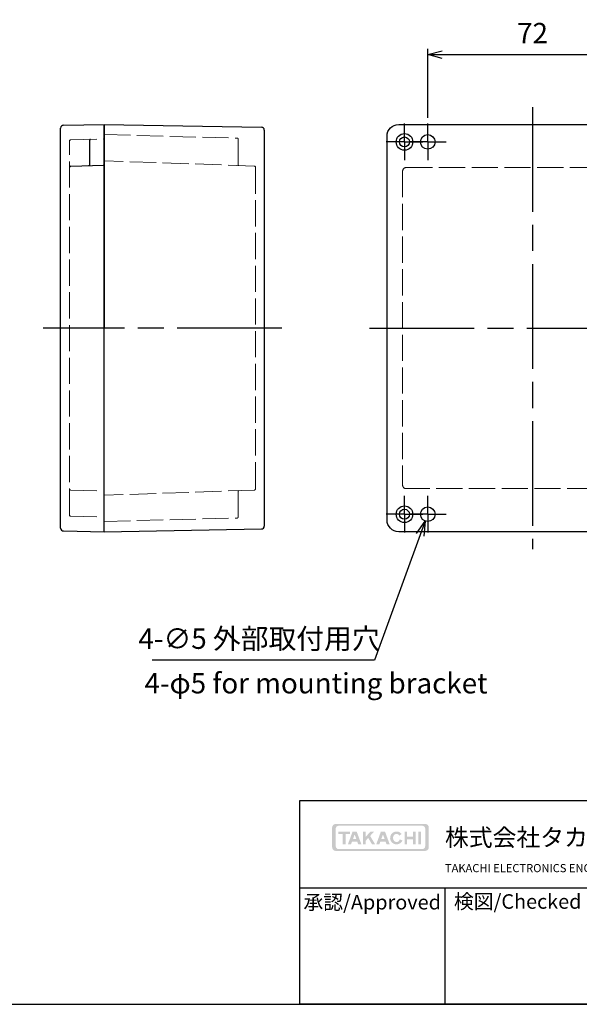
# Model space of a CAD drawing. Units: millimetres. Extents: x 0 to 1622, y 0 to 560.
# Drawn here: x 324 to 516, y 0 to 339 of the extents above; entities that cross this region are included whole.
import ezdxf
from ezdxf.enums import TextEntityAlignment as Align

# ---------------------------------------------------------------- set-up
doc = ezdxf.new("R2010")
doc.units = ezdxf.units.MM
doc.header["$LTSCALE"] = 3
for name, pattern in [('AM_ISO02W050x2', [3.75, 3, -0.75]), ('AM_ISO08W050', [18, 12, -1.5, 3, -1.5]), ('AM_ISO08W050x2', [9, 6, -0.75, 1.5, -0.75]), ('gen7a', [6.875, 4.75, -0.875, 0.375, -0.875])]:
    doc.linetypes.add(name, pattern=pattern)
doc.layers.add('7A', color=4, linetype='gen7a')
doc.layers.add('RAHM2', color=1, linetype='Continuous')
for name, color, linetype, lineweight in [('AM_5', 3, 'Continuous', 25), ('AM_7', 4, 'AM_ISO08W050', 25), ('AM_8', 1, 'Continuous', 25), ('ﾄｯﾌﾟｶﾊﾞｰ', 7, 'Continuous', 25), ('ﾄｯﾌﾟｶﾊﾞｰ0', 7, 'AM_ISO02W050x2', 13), ('ﾎﾞﾃﾞｨｰ', 2, 'Continuous', 25), ('ﾎﾞﾃﾞｨｰ0', 2, 'AM_ISO02W050x2', 13)]:
    doc.layers.add(name, color=color, linetype=linetype, lineweight=lineweight)
doc.styles.get("Standard").update_dxf_attribs({"font": 'ISOCP.SHX', "bigfont": 'EXTFONT.SHX'})
doc.dimstyles.new('AM_ISO$0', dxfattribs={"dimtxt": 3.5, "dimasz": 2.5, "dimexe": 1, "dimexo": 1, "dimgap": 1.5, "dimtad": 1, "dimdsep": 46, "dimtxsty": 'Standard', "dimblk": 'OPEN30', "dimcen": 0, "dimclrd": 3, "dimclre": 3, "dimclrt": 2, "dimadec": 0, "dimazin": 2, "dimtp": 0.1, "dimtm": 0.1, "dimtfac": 0.71, "dimtmove": 0, "dimatfit": 3, "dimldrblk": 'OPEN30', "dimfxl": 0, "dimlwd": -1, "dimlwe": -1, "dimarcsym": 0})
doc.dimstyles.new('AM_ISO$3', dxfattribs={"dimtxt": 3.5, "dimasz": 2.5, "dimexe": 1, "dimexo": 1, "dimgap": 1.5, "dimtad": 1, "dimtoh": 1, "dimdsep": 46, "dimtxsty": 'Standard', "dimblk": 'OPEN30', "dimcen": 0, "dimclrd": 3, "dimclre": 3, "dimclrt": 2, "dimadec": 0, "dimazin": 2, "dimtp": 0.1, "dimtm": 0.1, "dimtfac": 0.71, "dimtofl": 0, "dimtmove": 0, "dimatfit": 0, "dimldrblk": 'OPEN30', "dimfxl": 0, "dimlwd": -1, "dimlwe": -1, "dimarcsym": 0})

# ---------------------------------------------------------------- blocks, each defined once
blk = doc.blocks.new('TK-A3')
blk.add_lwpolyline([(0, 0), (403, 0), (403, 280), (0, 280.0000000000001)], close=True)
blk = doc.blocks.new('A$C0FAF06CF')
at = {"layer": 'AM_8'}
h = blk.add_hatch(color=1, dxfattribs=at)
edge = h.paths.add_edge_path()
edge.add_line((-8.013599999999968, -2.411500000000411), (8.013600000000068, -2.411500000000414))
edge.add_arc((8.013600000000054, -1.773380000000513), 0.6381199999999012, 270, 360)
edge.add_line((8.651719999999955, -1.773380000000513), (8.651719999999969, 1.773379999999486))
edge.add_arc((8.013600000000025, 1.773379999999429), 0.638119999999958, 5.103880138248065e-12, 90.0000000000013)
edge.add_line((8.013599999999997, 2.411499999999391), (-8.013599999999997, 2.411499999999387))
edge.add_arc((-8.013600000000025, 1.773379999999436), 0.638119999999951, 89.99999999999682, 179.9999999999955)
edge.add_line((-8.651719999999983, 1.773379999999486), (-8.651719999999983, -1.773380000000506))
edge.add_arc((-8.013600000000025, -1.773380000000458), 0.638119999999951, 180.0000000000043, 270.0000000000045)
edge = h.paths.add_edge_path(flags=16)
edge.add_line((-7.471939999999961, 2.092439999999486), (7.471940000000018, 2.092439999999479))
edge.add_arc((7.471940000000046, 1.550779999999479), 0.5416600000000003, 7.958078640513122e-13, 90.00000000000148, ccw=False)
edge.add_line((8.013600000000025, 1.550779999999486), (8.013600000000025, -1.550780000000506))
edge.add_arc((7.471940000000018, -1.550780000000502), 0.5416600000000074, 270, 359.99999999999966, ccw=False)
edge.add_line((7.471940000000018, -2.092440000000506), (-7.471939999999961, -2.092440000000513))
edge.add_arc((-7.471939999999961, -1.550780000000506), 0.5416600000000074, 180, 270, ccw=False)
edge.add_line((-8.013599999999968, -1.550780000000506), (-8.013599999999968, 1.550779999999486))
edge.add_arc((-7.471939999999961, 1.550779999999486), 0.5416600000000003, 90, 180, ccw=False)
for points in [[(-5.453699999999969, 0.5935999999994923), (-5.453699999999969, 1.038799999999492), (-7.531299999999987, 1.038799999999492), (-7.531299999999987, 0.5935999999994923), (-6.759619999999984, 0.5935999999994923), (-6.759619999999984, -1.224300000000516), (-6.225379999999973, -1.224300000000516), (-6.225379999999973, 0.5935999999994923)], [(-3.146079999999984, 1.038799999999492), (-3.146079999999984, -1.224300000000516), (-2.671199999999942, -1.224300000000516), (-2.671199999999942, -0.6184186206901412), (-2.193432261217481, -0.1027759420753025), (-1.520149446800417, -1.224300000000516), (-0.9571799999999939, -1.224300000000516), (-1.851807874889658, 0.2659306476478651), (-1.135707252964409, 1.038799999999492), (-1.788279380580377, 1.038799999999492), (-2.671199999999942, 0.08588602895155795), (-2.671199999999942, 1.038799999999492)], [(4.304715008555604, 1.038799999999492), (4.304715008555604, -1.224300000000516), (4.775885008555576, -1.224300000000516), (4.775885008555576, -0.3153500000005121), (5.829525008555606, -0.3153500000005121), (5.829525008555606, -1.224300000000516), (6.300695008555579, -1.224300000000516), (6.300695008555579, 1.038799999999492), (5.829525008555606, 1.038799999999492), (5.829525008555606, 0.1298499999994878), (4.775885008555576, 0.1298499999994878), (4.775885008555576, 1.038799999999492)], [(7.28013500855559, -1.224300000000516), (7.28013500855559, 1.038799999999492), (6.805255008555605, 1.038799999999492), (6.805255008555605, -1.224300000000516)]]:
    blk.add_hatch(color=1, dxfattribs=at).paths.add_polyline_path(points)
h = blk.add_hatch(color=1, dxfattribs=at)
h.paths.add_polyline_path([(-5.264049114754044, -1.224300000000516), (-5.084217508196673, -0.7345800000005109), (-4.161102491803263, -0.7345800000005109), (-3.981270885245877, -1.224300000000516), (-3.420619999999971, -1.224300000000516), (-4.251659999999958, 1.038799999999492), (-4.993659999999977, 1.038799999999492), (-5.82469999999995, -1.224300000000516)])
h.paths.add_polyline_path([(-4.332759934426207, -0.2671200000005083), (-4.912560065573729, -0.2671200000005083), (-4.622659999999968, 0.5223399999994971)], flags=16)
h = blk.add_hatch(color=1, dxfattribs=at)
h.paths.add_polyline_path([(-0.1961891147540484, -1.224300000000516), (-0.01635750819667692, -0.7345800000005109), (0.9067575081967476, -0.7345800000005109), (1.086589114754119, -1.224300000000516), (1.647240000000011, -1.224300000000516), (0.8162000000000376, 1.038799999999492), (0.07420000000001892, 1.038799999999492), (-0.7568399999999542, -1.224300000000516)])
h.paths.add_polyline_path([(0.7351000655737892, -0.2671200000005083), (0.1552999344262673, -0.2671200000005083), (0.4452000000000282, 0.5223399999994971)], flags=16)
h = blk.add_hatch(color=1, dxfattribs=at)
edge = h.paths.add_edge_path()
edge.add_ellipse((2.878960000000006, -0.09275000000052636), major_axis=(0, 0.7271600000000495), ratio=0.8673469387754512, start_angle=304.6510247185947, end_angle=609.4109213221484)
edge.add_line((3.469375036740871, -0.3484654247793539), (3.941135008555591, -0.5527900000005097))
edge.add_arc((2.878960000000006, -0.09275000000051214), 1.157520000000027, 38.550540790803325, 336.58201840165333, ccw=False)
edge.add_line((3.784208621486187, 0.6286219454599618), (3.397792961318373, 0.3206961337928842))
blk = doc.blocks.new('TK-仕様書(和英併記)NEW')
for p, q in [((0, 35), (-193, 35)), ((-193, 35), (-193, 0)), ((-118, 35), (-118, 0)), ((-37, 35), (-37, 0)), ((0, 35), (0, 0)), ((-17.5, 30.5), (-9.5, 31.5)), ((-17.5, 26.5), (-17.5, 30.5)), ((-9.5, 31.5), (-9.5, 25.5)), ((-9.5, 25.5), (-17.5, 26.5)), ((-37, 22), (0, 22)), ((-193, 19.99999999999994), (-37, 19.99999999999994)), ((-168.0000000000001, 19.99999999999994), (-168, 0)), ((-143.0000000000001, 19.99999999999994), (-143, 0)), ((-37, 11), (0, 11)), ((-37.00000000000011, 7), (-118, 7)), ((0, 0), (-193, 0))]:
    blk.add_line(p, q)
for radius in [3, 2]:
    blk.add_circle((-24.5, 28.5), radius)
at = {"layer": '7A'}
for p, q in [((-24.5, 28.5), (-24.5, 32.07478664473149)), ((-24.5, 28.5), (-28.5, 28.5)), ((-24.5, 28.5), (-24.5, 24.78991724228479)), ((-23.5, 28.5), (-8.5, 28.5))]:
    blk.add_line(p, q, dxfattribs=at)
at = {"xscale": 0.96, "yscale": 0.96, "zscale": 0.96}
blk.add_blockref('A$C0FAF06CF', (-179.073778946163, 28.68781725888325), dxfattribs=at)
at = {"attachment_point": 4}
for s, insert, char_height, width in [('{\\fMS Gothic|b0|i0|c128|p49;株式会社タカチ電機工業}', (-167.9945135240808, 28.68781725888325), 3, 42.88159814155517), ('{\\fArial|b0|i0|c128|p34;TAKACHI ELECTRONICS ENCLOSURE Co., LTD.}', (-167.9945135240808, 23.41115279672572), 1.4, 44.44830780058135)]:
    blk.add_mtext(s, dxfattribs=dict(at, insert=insert, char_height=char_height, width=width))
for tag, height, p in [('品名', 3.5, (-106.1561493930892, 27.24999999999994)), ('TITLE', 2.5, (-106.1561493930892, 22.24999999999994)), ('型番', 3.5, (-106.139168248561, 11.75))]:
    blk.add_attdef(tag, text='', height=height).set_placement(p, align=Align.MIDDLE_LEFT)
for tag, height, p in [('GEN-TITLE-SCA', 3, (-18.5, 14.79266317345349)), ('承認', 3.5, (-180.7195176573869, 7.729076668239944)), ('検図', 3.5, (-155.5000000000001, 7.729076668239941)), ('製図', 3.5, (-130.5000000000001, 7.729076668239941)), ('ページNO.', 3.5, (-23, 5.5)), ('総ページ数', 3.5, (-14, 5.5)), ('GEN-TITLE-DAT', 3, (-81.5, 3.5))]:
    blk.add_attdef(tag, text='', height=height).set_placement(p, align=Align.MIDDLE)
at = {"layer": 'RAHM2', "char_height": 2.5}
for s, insert, width, attachment_point in [('品名/Title', (-116.8002551371314, 33.80103540727967), 90, 1), ('尺度/Scale', (-35.80025513713144, 20.80103540727967), 20, 1), ('承認/Approved', (-180.5000000000001, 18.8010354072796), 22.21535073038012, 2), ('検図/Checked', (-155.5, 18.92584712714763), 19.8526851587086, 2), ('製図/Created', (-130.5, 18.95800561859733), 19.44564691649168, 2), ('作成日/Date', (-116.8002551371314, 3.5), 17.84866863742184, 4)]:
    blk.add_mtext(s, dxfattribs=dict(at, insert=insert, width=width, attachment_point=attachment_point))
at = {"layer": 'RAHM2', "color": 0, "insert": (-18.5, 5.5), "char_height": 3.5, "width": 4.469919821818735, "attachment_point": 5}
blk.add_mtext('/', dxfattribs=at)
blk = doc.blocks.new('_Open30')
at = {"color": 0, "linetype": 'ByBlock', "lineweight": -2}
for p, q in [((-1, 0.26794919), (0, 0)), ((0, 0), (-1, -0.26794919)), ((0, 0), (-1, 0))]:
    blk.add_line(p, q, dxfattribs=at)
blk = doc.blocks.new('*D30')
at = {"layer": 'AM_5', "color": 3, "transparency": 16777216}
for p, q in [((464.1069283559472, 304.7807916305062), (464.1069283559472, 328.4950448009108)), ((536.1069283559481, 304.7807916305067), (536.1069283559481, 328.4950448009108)), ((469.1069283559472, 326.4950448009108), (531.1069283559481, 326.4950448009108))]:
    blk.add_line(p, q, dxfattribs=at)
at = {"layer": 'Defpoints', "color": 0, "transparency": 16777216}
for p in [(536.1069283559481, 326.4950448009108), (464.1069283559472, 302.7807916305062), (536.1069283559481, 302.7807916305067)]:
    blk.add_point(p, dxfattribs=at)
at = {"layer": 'AM_5', "color": 3, "transparency": 16777216, "xscale": 5, "yscale": 5, "zscale": 5, "rotation": 180}
blk.add_blockref('_Open30', (464.1069283559472, 326.4950448009108), dxfattribs=at)
at = {"layer": 'AM_5', "color": 3, "transparency": 16777216, "xscale": 5, "yscale": 5, "zscale": 5}
blk.add_blockref('_Open30', (536.1069283559481, 326.4950448009108), dxfattribs=at)
at = {"layer": 'AM_5', "color": 2, "transparency": 16777216, "insert": (500.1069283559476, 332.9957337772888), "char_height": 7, "attachment_point": 5}
blk.add_mtext('72', dxfattribs=at)
blk = doc.blocks.new('*D32')
at = {"layer": 'AM_5', "color": 3, "transparency": 16777216}
for p, q in [((461.539417527206, 161.4482084626005), (445.81803434224, 118.299023969371)), ((445.81803434224, 118.299023969371), (369.4347010089066, 118.2990239693709))]:
    blk.add_line(p, q, dxfattribs=at)
at = {"layer": 'Defpoints', "color": 0, "transparency": 16777216}
for p in [(464.9627652988603, 170.8439889003458), (463.2510914130331, 166.1460986814729)]:
    blk.add_point(p, dxfattribs=at)
at = {"layer": 'AM_5', "color": 3, "transparency": 16777216, "xscale": 5, "yscale": 5, "zscale": 5, "rotation": 69.98081469446471}
blk.add_blockref('_Open30', (463.2510914130331, 166.1460986814729), dxfattribs=at)
at = {"layer": 'AM_5', "color": 2, "transparency": 16777216, "insert": (406.1263676755733, 124.799023969371), "char_height": 7, "attachment_point": 5}
blk.add_mtext('4-∅5 外部取付用穴', dxfattribs=at)

msp = doc.modelspace()

# ---------------------------------------------------------------- linework, layer by layer
at = {"layer": 'AM_7'}
for p, q in [((500.1069283559478, 308.4950437909106), (500.1069283559486, 156.4950437909101)), ((413.933395381404, 232.4950437909144), (331.9333953814076, 232.4950437909098)), ((413.933395381404, 232.4950437909144), (331.9333953814079, 232.4950437909098)), ((444.1069283559476, 232.4950437909101), (556.1069283559483, 232.4950437909104))]:
    msp.add_line(p, q, dxfattribs=at)
at = {"layer": 'AM_7', "linetype": 'AM_ISO08W050x2'}
for p, q in [((456.1069283559472, 296.4950437909104), (456.1069283559472, 302.7807916305062)), ((464.1069283559472, 296.4950437909104), (464.1069283559472, 302.7807916305062)), ((456.1069283559472, 296.4950437909104), (449.8211805163513, 296.4950437909104)), ((456.1069283559472, 296.4950437909104), (462.392676195543, 296.4950437909104)), ((456.1069283559472, 296.4950437909104), (456.1069283559472, 290.2092959513145)), ((464.1069283559472, 296.4950437909104), (457.8211805163513, 296.4950437909104)), ((464.1069283559472, 296.4950437909104), (470.392676195543, 296.4950437909104)), ((464.1069283559472, 296.4950437909104), (464.1069283559472, 290.2092959513145)), ((456.1069283559481, 168.4950437909098), (456.1069283559481, 174.7807916305057)), ((464.1069283559481, 168.4950437909098), (464.1069283559481, 174.7807916305057)), ((456.1069283559481, 168.4950437909098), (449.8211805163522, 168.4950437909098)), ((456.1069283559481, 168.4950437909098), (462.3926761955439, 168.4950437909098)), ((456.1069283559481, 168.4950437909098), (456.1069283559481, 162.209295951314)), ((464.1069283559481, 168.4950437909098), (457.8211805163522, 168.4950437909098)), ((464.1069283559481, 168.4950437909098), (470.3926761955439, 168.4950437909098)), ((464.1069283559481, 168.4950437909098), (464.1069283559481, 162.209295951314))]:
    msp.add_line(p, q, dxfattribs=at)
at = {"layer": 'ﾄｯﾌﾟｶﾊﾞｰ'}
for p, q in [((338.9159429749665, 302.25036824903), (352.9333953814033, 302.4950437909141)), ((352.933395381404, 302.4950437909141), (352.9333953814078, 232.4950437909101)), ((337.933395381404, 163.7395670279468), (337.9333953814117, 301.2505205538736)), ((347.9333953814108, 288.6563612443446), (347.9333953814104, 297.0718671217917)), ((341.420306907257, 288.1935629591105), (352.641248465903, 288.4873936546981)), ((352.933395381404, 162.4950437909061), (352.9333953814078, 232.4950437909101)), ((338.9159429749665, 162.7397193327903), (352.9333953814033, 162.4950437909061))]:
    msp.add_line(p, q, dxfattribs=at)
for centre, radius, start, end in [((338.9333953814036, 301.2505205538736), 1, 91.00000000000178, 180.0000000000065), ((348.2333953814106, 297.0718671217916), 0.3, 91.50000000001575, 180.0000000000065), ((352.6333953814107, 297.7872908521907), 0.3, 271.4999999999897, 6.513775987637282e-12), ((341.4333953814108, 287.6937342966228), 0.5, 91.50000000001575, 180.0000000000065), ((347.6333953814107, 288.6563612443446), 0.3, 271.4999999999897, 0), ((352.6333953814041, 288.7872908521907), 0.3, 271.5000000000027, 6.513775987637282e-12), ((338.9333953814036, 163.7395670279467), 1, 179.9999999999935, 268.9999999999982)]:
    msp.add_arc(centre, radius, start, end, dxfattribs=at)
at = {"layer": 'ﾄｯﾌﾟｶﾊﾞｰ0'}
for p, q in [((340.9333953814042, 168.2963532851975), (340.9333953814113, 296.6937342966228)), ((341.4203069072502, 297.1935629591106), (352.6412484658966, 297.4873936546979)), ((341.4203069072504, 176.7965246227097), (352.6412484658964, 176.5026939271223)), ((341.4203069072502, 167.7965246227096), (352.6412484658966, 167.5026939271223))]:
    msp.add_line(p, q, dxfattribs=at)
for centre, radius, start, end in [((341.433395381404, 296.6937342966228), 0.5, 91.50000000000271, 180.0000000000033), ((341.433395381404, 177.2963532851975), 0.5, 179.9999999999935, 268.4999999999843), ((352.6333953814041, 176.2027967296295), 0.3, 359.9999999999935, 88.49999999999727), ((341.433395381404, 168.2963532851975), 0.5, 179.9999999999968, 268.4999999999973), ((352.6333953814041, 167.2027967296295), 0.3, 359.9999999999935, 88.49999999999727)]:
    msp.add_arc(centre, radius, start, end, dxfattribs=at)
at = {"layer": 'ﾎﾞﾃﾞｨｰ'}
for p, q in [((352.9333953813961, 302.4950437909143), (406.9508477878336, 301.5521656519078)), ((352.9333953814048, 162.495043790906), (352.9333953813961, 302.4950437909143)), ((407.933395381404, 300.5523179567514), (407.933395381404, 164.4377696250689)), ((352.9333953813961, 162.4950437909059), (406.9508477878336, 163.4379219299124))]:
    msp.add_line(p, q, dxfattribs=at)
msp.add_lwpolyline([(550.1069283559481, 298.4950437909108), (550.1069283559485, 166.4950437909103, -0.414213562373095), (546.1069283559485, 162.4950437909103), (454.1069283559481, 162.4950437909098, -0.414213562373095), (450.1069283559481, 166.4950437909098), (450.1069283559472, 298.4950437909104, -0.414213562373095), (454.1069283559472, 302.4950437909104), (546.1069283559481, 302.4950437909108, -0.414213562373095)], format="xyb", close=True, dxfattribs=at)
for centre, radius in [((456.1069283559472, 296.4950437909104), 2.85), ((456.1069283559472, 296.4950437909104), 1.7), ((464.1069283559472, 296.4950437909104), 2.5), ((456.1069283559481, 168.4950437909098), 2.85), ((456.1069283559481, 168.4950437909098), 1.7), ((464.1069283559481, 168.4950437909098), 2.5)]:
    msp.add_circle(centre, radius, dxfattribs=at)
for centre, start, end in [((406.9333953813961, 300.5523179567514), 6.513775987637282e-12, 89.00000000001125), ((406.9333953813961, 164.4377696250689), 270.9999999999887, 359.9999999999935)]:
    msp.add_arc(centre, 1, start, end, dxfattribs=at)
at = {"layer": 'ﾎﾞﾃﾞｨｰ0'}
for p, q in [((352.9333953814047, 298.9950437909146), (398.6412484658889, 297.7981415349509)), ((398.9333953813967, 297.4982443374582), (398.9333953813974, 288.6783950267387)), ((404.4508451297551, 288.196014803452), (352.9333953814042, 289.9950437909148)), ((404.9333953814033, 287.6963193899425), (404.933395381404, 177.2937681918778)), ((455.4556747130223, 286.4463193899425), (455.4556747130223, 178.5437681918778)), ((456.7056747130223, 287.6963193899425), (543.5081819988908, 287.6963193899425)), ((404.4508451297551, 176.7940727783682), (352.9333953814042, 174.9950437909054)), ((398.9333953813967, 167.491843244362), (398.9333953813974, 176.3116925550815)), ((543.5081819988908, 177.2937681918778), (456.7056747130223, 177.2937681918778)), ((352.9333953814047, 165.9950437909057), (398.6412484658889, 167.1919460468693))]:
    msp.add_line(p, q, dxfattribs=at)
for centre, radius, start, end in [((398.633395381397, 297.4982443374582), 0.3, 6.513775987637282e-12, 88.5000000000103), ((399.2333953813971, 288.6783950267388), 0.3, 180.0000000000065, 268.0000000000094), ((404.4333953814036, 287.6963193899425), 0.5, 0, 88.00000000000938), ((456.7056747130223, 286.4463193899425), 1.25, 90, 180), ((399.2333953813971, 176.3116925550814), 0.3, 91.99999999999062, 179.9999999999935), ((404.4333953814036, 177.2937681918778), 0.5, 271.9999999999906, 0), ((456.7056747130223, 178.5437681918778), 1.25, 180, 270), ((398.633395381397, 167.491843244362), 0.3, 271.4999999999897, 359.9999999999935)]:
    msp.add_arc(centre, radius, start, end, dxfattribs=at)

# ---------------------------------------------------------------- block references
at = {"lineweight": 0, "xscale": 2, "yscale": 2, "zscale": 2}
msp.add_blockref('TK-A3', (0, 0), dxfattribs=at)
msp.add_blockref('TK-仕様書(和英併記)NEW', (806, 0), dxfattribs=at).add_auto_attribs({'TITLE': 'IP67 DIECAST ALUMINIUM BOX', 'GEN-TITLE-DAT': '2022/08/19', 'GEN-TITLE-SCA': '1:2', 'ページNO.': '1', '総ページ数': '2'})

# ---------------------------------------------------------------- texts
at = {"layer": 'AM_5', "color": 2, "insert": (425.7088181290862, 109.4772063880344), "char_height": 7, "attachment_point": 5}
msp.add_mtext('4-φ5 for mounting bracket', dxfattribs=at)

# ---------------------------------------------------------------- dimensions: what is measured, and where the dimension line sits
at = {"layer": 'AM_5'}
dim = msp.add_linear_dim(base=(536.1069283559481, 326.4950448009108), p1=(464.1069283559472, 302.7807916305062), p2=(536.1069283559481, 302.7807916305067), dimstyle='AM_ISO$0', override={"dimscale": 2, "dimpost": ''}, dxfattribs=at)
dim.commit()
dim.dimension.update_dxf_attribs({"geometry": '*D30', "text_midpoint": (500.1069283559476, 332.9957337772888)})
dim = msp.add_diameter_dim_2p(p1=(464.9627652988603, 170.8439889003458), p2=(463.2510914130331, 166.1460986814729), text='4-<> 外部取付用穴', dimstyle='AM_ISO$3', override={"dimscale": 2, "dimpost": ''}, dxfattribs=at)
dim.commit()
dim.dimension.update_dxf_attribs({"geometry": '*D32', "text_midpoint": (406.1263676755733, 118.299023969371), "dimtype": 163})

doc.saveas('drawing.dxf')
